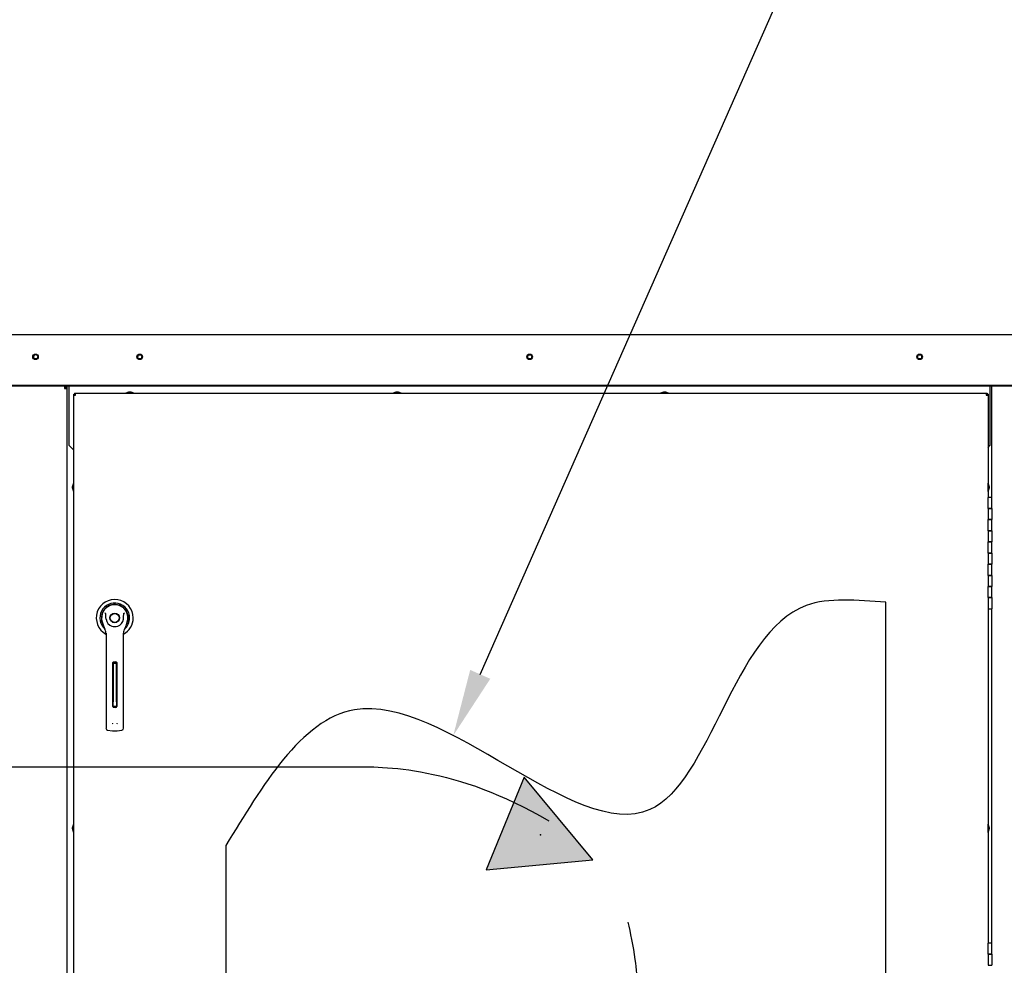
# Paper-space layout 'Layout1' of a CAD drawing. Units: inches. Extents: x 0 to 16.7, y -0.8 to 10.7.
# Drawn here: x 10.4 to 12.1, y 7 to 8.7 of the extents above; entities that cross this region are included whole.
import ezdxf
from ezdxf import colors
from ezdxf.entities.mleader import LeaderData, LeaderLine
from ezdxf.lldxf.tags import DXFTag
from ezdxf.math import Vec2, Vec3

# ---------------------------------------------------------------- set-up
doc = ezdxf.new("R2010")
doc.units = ezdxf.units.IN
doc.header["$MEASUREMENT"] = 0
for name, color, linetype in [('0200P-0505_RIVET', 7, 'Continuous'), ('0506F-2457_BLKHD', 7, 'Continuous'), ('0506F-2465_BLKHD', 7, 'Continuous'), ('0506F-2615_-_BLK', 7, 'Continuous'), ('0510F-3265_TOP_P', 7, 'Continuous'), ('0712F-5215_PNL_C', 7, 'Continuous'), ('0719F-2811_ANGLE', 7, 'Continuous'), ('0719F-2812_ANGLE', 7, 'Continuous'), ('0719F-2839_TOP_L', 7, 'Continuous'), ('0719F-3148_TOP_L', 7, 'Continuous'), ('0719F-3152_TOP_C', 7, 'Continuous'), ('0719F-3156_BACK_', 7, 'Continuous'), ('2650770105', 7, 'Continuous'), ('26507802_2650780', 7, 'Continuous'), ('26507813', 7, 'Continuous'), ('26507814', 7, 'Continuous'), ('26507826', 7, 'Continuous'), ('26507827', 7, 'Continuous'), ('5IN_HINGE', 7, 'Continuous'), ('Default', 7, 'Continuous'), ('DV2_Default', 7, 'Continuous')]:
    doc.layers.add(name, color=color, linetype=linetype)
tags = doc.linetypes.add('CENTER2', pattern=[1.125, 0.75, -0.125, 0.125, -0.125]).pattern_tags.tags
tags[10:11] = [DXFTag(74, 4), DXFTag(75, 0), DXFTag(340, '0'), DXFTag(46, 0.0), DXFTag(50, 0.0), DXFTag(44, 0.0), DXFTag(45, 0.0)]
tags[8:9] = [DXFTag(74, 4), DXFTag(75, 0), DXFTag(340, '0'), DXFTag(46, 0.0), DXFTag(50, 0.0), DXFTag(44, 0.0), DXFTag(45, 0.0)]
tags[6:7] = [DXFTag(74, 4), DXFTag(75, 0), DXFTag(340, '0'), DXFTag(46, 0.0), DXFTag(50, 0.0), DXFTag(44, 0.0), DXFTag(45, 0.0)]
tags[4:5] = [DXFTag(74, 4), DXFTag(75, 0), DXFTag(340, '0'), DXFTag(46, 0.0), DXFTag(50, 0.0), DXFTag(44, 0.0), DXFTag(45, 0.0)]
tags = doc.linetypes.add('HIDDEN2', pattern=[0.1875, 0.125, -0.0625]).pattern_tags.tags
tags[6:7] = [DXFTag(74, 4), DXFTag(75, 0), DXFTag(340, '0'), DXFTag(46, 0.0), DXFTag(50, 0.0), DXFTag(44, 0.0), DXFTag(45, 0.0)]
tags[4:5] = [DXFTag(74, 4), DXFTag(75, 0), DXFTag(340, '0'), DXFTag(46, 0.0), DXFTag(50, 0.0), DXFTag(44, 0.0), DXFTag(45, 0.0)]

# ---------------------------------------------------------------- blocks, each defined once
blk = doc.blocks.new('SE1')
at = {"layer": 'DV2_Default', "linetype": 'Continuous'}
blk.add_hatch(color=7, dxfattribs=at).paths.add_polyline_path([(11.2144, 7.2064), (11.4064, 7.2245), (11.2831, 7.3727)])
at = {"layer": '0200P-0505_RIVET', "color": 7, "linetype": 'Continuous'}
for p, q in [((10.5728, 8.0635), (10.5676, 8.062)), ((10.5823, 8.062), (10.5676, 8.062)), ((10.5676, 8.062), (10.5676, 8.0617)), ((10.5771, 8.0635), (10.5728, 8.0635)), ((10.5737, 8.0637), (10.5762, 8.0637)), ((10.5737, 8.0637), (10.5737, 8.0635)), ((10.5762, 8.0635), (10.5762, 8.0637)), ((10.5823, 8.062), (10.5771, 8.0635)), ((10.5823, 8.0617), (10.5823, 8.062)), ((11.0528, 8.0635), (11.0476, 8.062)), ((11.0623, 8.062), (11.0476, 8.062)), ((11.0476, 8.062), (11.0476, 8.0617)), ((11.0571, 8.0635), (11.0528, 8.0635)), ((11.0537, 8.0637), (11.0562, 8.0637)), ((11.0537, 8.0637), (11.0537, 8.0635)), ((11.0562, 8.0635), (11.0562, 8.0637)), ((11.0623, 8.062), (11.0571, 8.0635)), ((11.0623, 8.0617), (11.0623, 8.062)), ((11.5328, 8.0635), (11.5276, 8.062)), ((11.5423, 8.062), (11.5276, 8.062)), ((11.5276, 8.062), (11.5276, 8.0617)), ((11.5371, 8.0635), (11.5328, 8.0635)), ((11.5337, 8.0637), (11.5362, 8.0637)), ((11.5337, 8.0637), (11.5337, 8.0635)), ((11.5362, 8.0635), (11.5362, 8.0637)), ((11.5423, 8.062), (11.5371, 8.0635)), ((11.5423, 8.0617), (11.5423, 8.062)), ((10.4722, 7.8917), (10.4722, 7.8943)), ((10.4723, 7.8943), (10.4722, 7.8943)), ((10.4722, 7.8917), (10.4723, 7.8917)), ((10.4738, 7.9004), (10.4723, 7.8952)), ((10.4723, 7.8952), (10.4723, 7.8908)), ((10.4723, 7.8908), (10.4738, 7.8857)), ((10.4738, 7.9004), (10.4738, 7.8857)), ((10.4742, 7.9004), (10.4738, 7.9004)), ((10.4738, 7.8857), (10.4742, 7.8857)), ((12.1161, 7.9004), (12.1157, 7.9004)), ((12.1157, 7.8857), (12.1161, 7.8857)), ((12.1161, 7.8857), (12.1161, 7.9004)), ((12.1176, 7.8952), (12.1161, 7.9004)), ((12.1161, 7.8857), (12.1176, 7.8908)), ((12.1176, 7.8908), (12.1176, 7.8952)), ((12.1177, 7.8943), (12.1176, 7.8943)), ((12.1176, 7.8917), (12.1177, 7.8917)), ((12.1177, 7.8943), (12.1177, 7.8917)), ((10.4738, 7.2884), (10.4723, 7.2832)), ((10.4723, 7.2832), (10.4723, 7.2788)), ((10.4738, 7.2884), (10.4738, 7.2737)), ((10.4742, 7.2884), (10.4738, 7.2884)), ((12.1161, 7.2884), (12.1157, 7.2884)), ((12.1161, 7.2737), (12.1161, 7.2884)), ((12.1176, 7.2832), (12.1161, 7.2884)), ((12.1176, 7.2788), (12.1176, 7.2832)), ((10.4722, 7.2797), (10.4722, 7.2823)), ((10.4723, 7.2823), (10.4722, 7.2823)), ((10.4722, 7.2797), (10.4723, 7.2797)), ((10.4723, 7.2788), (10.4738, 7.2737)), ((10.4738, 7.2737), (10.4742, 7.2737)), ((12.1157, 7.2737), (12.1161, 7.2737)), ((12.1161, 7.2737), (12.1176, 7.2788)), ((12.1177, 7.2823), (12.1176, 7.2823)), ((12.1176, 7.2797), (12.1177, 7.2797)), ((12.1177, 7.2823), (12.1177, 7.2797))]:
    blk.add_line(p, q, dxfattribs=at)
at = {"layer": '0506F-2457_BLKHD', "color": 7, "linetype": 'Continuous'}
for p, q in [((10.4577, 8.0747), (10.4577, 8.0706)), ((10.4577, 8.0706), (10.4618, 8.0706)), ((10.4618, 8.0706), (10.4618, 5.8734))]:
    blk.add_line(p, q, dxfattribs=at)
blk.add_circle((10.4057, 8.1273), 0.00388, dxfattribs=at)
for radius, end in [(0.002, 90), (0.00408, 86.0238)]:
    blk.add_arc((10.4577, 8.0706), radius, 0, end, dxfattribs=at)
at = {"layer": '0506F-2465_BLKHD', "color": 7, "linetype": 'Continuous'}
for p, q in [((10.4577, 8.0747), (10.4577, 8.0706)), ((10.4577, 8.0706), (10.4618, 8.0706)), ((10.4618, 8.0706), (10.4618, 5.8734))]:
    blk.add_line(p, q, dxfattribs=at)
blk.add_circle((10.4057, 8.1273), 0.00388, dxfattribs=at)
for radius, end in [(0.002, 90), (0.00408, 86.0238)]:
    blk.add_arc((10.4577, 8.0706), radius, 0, end, dxfattribs=at)
at = {"layer": '0506F-2615_-_BLK', "color": 7, "linetype": 'Continuous'}
for p, q in [((12.1225, 7.875), (12.1225, 8.0747)), ((12.1225, 7.075), (12.1225, 7.675))]:
    blk.add_line(p, q, dxfattribs=at)
at = {"layer": '0510F-3265_TOP_P', "color": 7, "linetype": 'Continuous'}
for p, q in [((10.2158, 8.1672), (12.2125, 8.1672)), ((12.2038, 8.0758), (10.2258, 8.0758)), ((12.2038, 8.0747), (10.2258, 8.0747))]:
    blk.add_line(p, q, dxfattribs=at)
for centre in [(10.4057, 8.1272), (10.5928, 8.1272), (11.2928, 8.1272), (11.9928, 8.1272)]:
    blk.add_circle(centre, 0.005, dxfattribs=at)
at = {"layer": '0712F-5215_PNL_C', "color": 7, "linetype": 'Continuous'}
for p, q in [((10.4758, 8.0617), (10.4773, 8.0617)), ((10.4758, 8.0617), (10.4758, 8.0601)), ((10.4773, 8.0617), (12.1126, 8.0617)), ((10.4773, 8.0586), (10.4773, 8.0617)), ((12.1126, 8.0617), (12.1126, 8.0586)), ((12.1126, 8.0617), (12.1141, 8.0617)), ((12.1141, 8.0617), (12.1141, 8.0601)), ((10.4742, 8.0586), (10.4742, 8.0601)), ((10.4742, 8.0601), (10.4758, 8.0601)), ((10.4742, 5.8915), (10.4742, 8.0586)), ((10.4742, 8.0586), (10.4773, 8.0586)), ((10.4758, 8.0601), (10.4773, 8.0601)), ((10.4758, 8.0586), (10.4758, 8.0601)), ((12.1126, 8.0601), (12.1141, 8.0601)), ((12.1126, 8.0586), (12.1157, 8.0586)), ((12.1157, 8.0601), (12.1141, 8.0601)), ((12.1141, 8.0601), (12.1141, 8.0586)), ((12.1157, 8.0601), (12.1157, 8.0586)), ((12.1157, 8.0586), (12.1157, 7.875)), ((11.9325, 6.0932), (11.9325, 7.6869)), ((12.1157, 7.675), (12.1157, 7.075)), ((10.7474, 7.2503), (10.7474, 6.0932))]:
    blk.add_line(p, q, dxfattribs=at)
blk.add_open_spline([(11.9325, 7.6869), (11.88, 7.6898), (11.6697, 7.7155), (11.5702, 7.0366), (10.9978, 7.6806), (10.8121, 7.3548), (10.7474, 7.2503)], degree=3, knots=[0, 0, 0, 0, 0.095731, 0.403368, 0.776456, 1, 1, 1, 1], dxfattribs=at)
at = {"layer": '0719F-2811_ANGLE', "color": 7, "linetype": 'Continuous'}
for p, q in [((10.4658, 8.0744), (10.4618, 8.0744)), ((10.4618, 8.0744), (10.4618, 8.0706)), ((10.4661, 8.0744), (10.4658, 8.0744))]:
    blk.add_line(p, q, dxfattribs=at)
at = {"layer": '0719F-2812_ANGLE', "color": 7, "linetype": 'Continuous'}
for p, q in [((10.4618, 8.0744), (10.4618, 8.0746)), ((10.4633, 8.0746), (10.4618, 8.0746)), ((10.4658, 8.0746), (10.4653, 8.0746)), ((10.4661, 8.0746), (10.4658, 8.0746))]:
    blk.add_line(p, q, dxfattribs=at)
at = {"layer": '0719F-2839_TOP_L', "color": 7, "linetype": 'Continuous'}
blk.add_arc((10.4058, 8.1272), 0.00388, 23.1358, 202.3724, dxfattribs=at)
at = {"layer": '0719F-3148_TOP_L', "color": 7, "linetype": 'Continuous'}
for centre in [(10.5928, 8.1272), (11.2928, 8.1272), (11.9928, 8.1272)]:
    blk.add_arc(centre, 0.00388, 95.7319, 273.5391, dxfattribs=at)
at = {"layer": '0719F-3152_TOP_C', "color": 7, "linetype": 'Continuous'}
for p, q in [((10.4661, 8.0739), (10.4661, 8.0747)), ((10.4661, 7.9679), (10.4661, 8.0739)), ((12.1192, 8.0747), (12.1192, 8.0739)), ((12.1192, 8.0739), (12.1192, 7.9679)), ((10.4661, 7.9679), (10.4742, 7.9598)), ((12.1157, 7.9644), (12.1192, 7.9679))]:
    blk.add_line(p, q, dxfattribs=at)
for centre in [(10.5926, 8.1272), (11.2926, 8.1272), (11.9926, 8.1272)]:
    blk.add_circle(centre, 0.00388, dxfattribs=at)
at = {"layer": '0719F-3156_BACK_', "color": 7, "linetype": 'Continuous'}
for p, q in [((10.4633, 8.0744), (10.4633, 8.0747)), ((10.4653, 8.0744), (10.4653, 8.0747))]:
    blk.add_line(p, q, dxfattribs=at)
at = {"layer": '2650770105', "color": 7, "linetype": 'Continuous'}
for p, q in [((10.5254, 7.6515), (10.5276, 7.6443)), ((10.5682, 7.6443), (10.5704, 7.6515)), ((10.5322, 7.6313), (10.5322, 7.5688)), ((10.5637, 7.5688), (10.5637, 7.6313)), ((10.5322, 7.5688), (10.5322, 7.4721)), ((10.5444, 7.4995), (10.5444, 7.5783)), ((10.5459, 7.5799), (10.5499, 7.5799)), ((10.5515, 7.5783), (10.5515, 7.4995)), ((10.5637, 7.4721), (10.5637, 7.5688)), ((10.5499, 7.498), (10.5459, 7.498)), ((10.5322, 7.4721), (10.5322, 7.4604)), ((10.5637, 7.4604), (10.5637, 7.4721)), ((10.5349, 7.4572), (10.5437, 7.4561)), ((10.5522, 7.4561), (10.5609, 7.4572))]:
    blk.add_line(p, q, dxfattribs=at)
blk.add_circle((10.5479, 7.6586), 0.00866, dxfattribs=at)
for centre, radius, start, end in [((10.5479, 7.6586), 0.0236, 100.8198, 197.4576), ((10.5479, 7.6586), 0.0236, 90, 100.8198), ((10.5479, 7.6586), 0.0236, 79.1698, 90.0105), ((10.5479, 7.6586), 0.0236, 342.5424, 79.1802), ((10.5033, 7.643), 0.0367, 40.3834, 42.1602), ((10.5479, 7.6586), 0.0157, 187.6673, 250.397), ((10.5479, 7.6586), 0.0157, 289.603, 352.3326), ((10.5949, 7.6409), 0.0399, 137.9098, 139.5473), ((10.5479, 7.6507), 0.0212, 197.4369, 211.6931), ((10.5479, 7.6507), 0.0213, 197.4576, 200.3436), ((10.5479, 7.6507), 0.0213, 210.3392, 212.2911), ((10.5164, 7.6313), 0.0157, 0, 31.6724), ((10.5479, 7.6586), 0.0157, 250.397, 269.9997), ((10.5479, 7.6586), 0.0157, 270.0002, 289.603), ((10.5794, 7.6313), 0.0157, 148.3276, 180), ((10.548, 7.6507), 0.0212, 328.3069, 342.5631), ((10.5479, 7.6507), 0.0213, 338.7149, 340.6916), ((10.5459, 7.5783), 0.00157, 90, 180), ((10.5499, 7.5783), 0.00157, 0, 90), ((10.5459, 7.4995), 0.00157, 180, 270), ((10.5499, 7.4995), 0.00157, 270, 360), ((10.5353, 7.4604), 0.00315, 180, 262.4312), ((10.5486, 7.4716), 0.00534, 200.1757, 217.5346), ((10.5473, 7.4716), 0.00533, 322.4378, 339.8518), ((10.5605, 7.4604), 0.00315, 277.5688, 0), ((10.5479, 7.4881), 0.0323, 262.4322, 277.5678)]:
    blk.add_arc(centre, radius, start, end, dxfattribs=at)
for points in [[(10.5323, 7.6565), (10.5321, 7.6582), (10.532, 7.6599), (10.5319, 7.6625), (10.5319, 7.6634), (10.5318, 7.6647), (10.5318, 7.6651), (10.5317, 7.666), (10.5316, 7.6664), (10.5313, 7.6668)], [(10.5635, 7.6565), (10.5637, 7.6582), (10.5639, 7.6599), (10.5639, 7.6625), (10.5639, 7.6634), (10.564, 7.6647), (10.564, 7.6651), (10.5642, 7.666), (10.5643, 7.6664), (10.5645, 7.6668)]]:
    blk.add_open_spline(points, degree=3, knots=[0, 0, 0, 0, 0.5, 0.5, 0.75, 0.75, 0.875, 0.875, 1, 1, 1, 1], dxfattribs=at)
at = {"layer": '26507802_2650780', "color": 7, "linetype": 'Continuous'}
blk.add_line((10.5647, 7.6754), (10.5646, 7.6753), dxfattribs=at)
at = {"layer": '26507813', "color": 7, "linetype": 'Continuous'}
for p, q in [((10.5448, 7.5766), (10.5448, 7.5793)), ((10.5448, 7.5766), (10.5448, 7.5735)), ((10.5511, 7.5766), (10.5448, 7.5766)), ((10.5448, 7.5735), (10.5448, 7.5079)), ((10.5511, 7.5766), (10.5511, 7.5793)), ((10.5511, 7.5735), (10.5511, 7.5766)), ((10.5511, 7.5079), (10.5511, 7.5735)), ((10.5448, 7.4999), (10.5448, 7.5079)), ((10.5448, 7.4999), (10.5511, 7.4999)), ((10.5511, 7.5079), (10.5511, 7.4999))]:
    blk.add_line(p, q, dxfattribs=at)
at = {"layer": '26507814', "color": 7, "linetype": 'Continuous'}
for radius in [0.00866, 0.00803]:
    blk.add_circle((10.5479, 7.6586), radius, dxfattribs=at)
at = {"layer": '26507826', "color": 7, "linetype": 'Continuous'}
for p, q in [((10.5392, 7.6806), (10.5393, 7.6806)), ((10.5566, 7.6806), (10.5566, 7.6806))]:
    blk.add_line(p, q, dxfattribs=at)
for start, end in [(134.7564, 135), (111.5102, 112.1649), (67.8847, 68.4898), (45, 45.1103)]:
    blk.add_arc((10.5479, 7.6586), 0.0236, start, end, dxfattribs=at)
at = {"layer": '26507827', "color": 7, "linetype": 'Continuous'}
blk.add_line((10.5312, 7.6753), (10.5311, 7.6754), dxfattribs=at)
for radius, start, end in [(0.0331, 0, 241.5662), (0.0267, 0, 228.9625), (0.0241, 0, 208.7371), (0.0238, 0, 203.8992), (0.0331, 298.44, 0), (0.0267, 311.0524, 0), (0.0241, 331.2708, 0), (0.0238, 336.1096, 0)]:
    blk.add_arc((10.5479, 7.6586), radius, start, end, dxfattribs=at)
at = {"layer": '5IN_HINGE', "color": 7, "linetype": 'Continuous'}
for p, q in [((12.1225, 7.875), (12.1157, 7.875)), ((12.1157, 7.855), (12.1157, 7.875)), ((12.1225, 7.855), (12.1225, 7.875)), ((12.1225, 7.855), (12.1157, 7.855)), ((12.1157, 7.855), (12.1157, 7.835)), ((12.1157, 7.855), (12.1225, 7.855)), ((12.1225, 7.855), (12.1225, 7.835)), ((12.1157, 7.835), (12.1225, 7.835)), ((12.1225, 7.835), (12.1157, 7.835)), ((12.1157, 7.815), (12.1157, 7.835)), ((12.1225, 7.815), (12.1225, 7.835)), ((12.1225, 7.815), (12.1157, 7.815)), ((12.1157, 7.815), (12.1157, 7.795)), ((12.1157, 7.815), (12.1225, 7.815)), ((12.1225, 7.815), (12.1225, 7.795)), ((12.1157, 7.795), (12.1225, 7.795)), ((12.1225, 7.795), (12.1157, 7.795)), ((12.1157, 7.775), (12.1157, 7.795)), ((12.1225, 7.775), (12.1225, 7.795)), ((12.1225, 7.775), (12.1157, 7.775)), ((12.1157, 7.775), (12.1157, 7.755)), ((12.1157, 7.775), (12.1225, 7.775)), ((12.1225, 7.775), (12.1225, 7.755)), ((12.1157, 7.755), (12.1225, 7.755)), ((12.1225, 7.755), (12.1157, 7.755)), ((12.1157, 7.735), (12.1157, 7.755)), ((12.1225, 7.735), (12.1225, 7.755)), ((12.1225, 7.735), (12.1157, 7.735)), ((12.1157, 7.735), (12.1157, 7.715)), ((12.1157, 7.735), (12.1225, 7.735)), ((12.1225, 7.735), (12.1225, 7.715)), ((12.1157, 7.715), (12.1225, 7.715)), ((12.1225, 7.715), (12.1157, 7.715)), ((12.1157, 7.695), (12.1157, 7.715)), ((12.1225, 7.695), (12.1225, 7.715)), ((12.1225, 7.695), (12.1157, 7.695)), ((12.1157, 7.695), (12.1157, 7.675)), ((12.1157, 7.695), (12.1225, 7.695)), ((12.1225, 7.695), (12.1225, 7.675)), ((12.1157, 7.675), (12.1225, 7.675)), ((12.1225, 7.075), (12.1157, 7.075)), ((12.1157, 7.055), (12.1157, 7.075)), ((12.1225, 7.055), (12.1225, 7.075)), ((12.1157, 7.055), (12.1225, 7.055)), ((12.1225, 7.055), (12.1157, 7.055)), ((12.1157, 7.055), (12.1157, 7.035)), ((12.1225, 7.055), (12.1225, 7.035)), ((12.1157, 7.035), (12.1225, 7.035))]:
    blk.add_line(p, q, dxfattribs=at)
at = {"layer": 'DV2_Default', "color": 7, "linetype": 'Continuous'}
for p, q in [((11.2831, 7.3727), (11.2144, 7.2064)), ((11.4064, 7.2245), (11.2831, 7.3727)), ((11.2144, 7.2064), (11.4064, 7.2245))]:
    blk.add_line(p, q, dxfattribs=at)
at = {"layer": 'DV2_Default', "color": 7, "linetype": 'HIDDEN2'}
for points, knots in [([(8.525, 7.3713), (8.5445, 7.3776), (8.598, 7.3915), (9.6808, 7.392), (10.7799, 7.3912), (10.9584, 7.391), (11.1598, 7.3934), (11.3271, 7.2943)], [0, 0, 0, 0, 0.0179983, 0.0482922, 0.9093975, 0.9406711, 1, 1, 1, 1]), ([(11.4689, 7.1127), (11.4736, 7.0938), (11.4846, 7.0375), (11.4925, 6.918), (11.5368, 6.7516), (11.5401, 6.5492), (11.5456, 6.2112), (11.5456, 5.9081), (11.5468, 5.6307), (11.5471, 5.5946), (11.5486, 5.5114), (11.5477, 5.4635)], [0, 0, 0, 0, 0.046536, 0.109661, 0.219114, 0.361583, 0.474863, 0.837146, 0.906893, 0.975892, 1, 1, 1, 1])]:
    blk.add_open_spline(points, degree=3, knots=knots, dxfattribs=at)
at = {"layer": 'DV2_Default', "color": 7, "linetype": 'Continuous'}
blk.add_point((11.3125, 7.269), dxfattribs=at)
blk = doc.blocks.new('SE3')
at = {"layer": 'Default', "color": 7, "linetype": 'CENTER2'}
for p, q in [((11.9325, 6.0932), (11.9325, 7.6869)), ((10.7474, 7.2503), (10.7474, 6.0932)), ((10.7474, 6.0932), (11.9325, 6.0932))]:
    blk.add_line(p, q, dxfattribs=at)
blk.add_open_spline([(11.9325, 7.6869), (11.88, 7.6898), (11.6697, 7.7155), (11.5702, 7.0366), (10.9978, 7.6806), (10.8121, 7.3548), (10.7474, 7.2503)], degree=3, knots=[0, 0, 0, 0, 0.095731, 0.403368, 0.776456, 1, 1, 1, 1], dxfattribs=at)
blk = doc.blocks.new('_DOT')
at = {"color": 0}
blk.add_line((0, 0), (-1, 0), dxfattribs=at)
at = {"color": 0, "const_width": 0.333}
blk.add_lwpolyline([(-0.1665, 0, 1), (0.1665, 0, 1)], format="xyb", close=True, dxfattribs=at)

psp = doc.layouts.get("Layout1")

# ---------------------------------------------------------------- block references
at = {"layer": 'Default'}
for name in ['SE1', 'SE3']:
    psp.add_blockref(name, (0, 0), dxfattribs=at)

# ---------------------------------------------------------------- leaders
at = {"layer": 'Default', "color": 7, "linetype": 'Continuous'}
ml = psp.add_multileader_mtext('Standard', dxfattribs=at)
ml.set_content('{\\pxsm0.9;\\fArial|b0||i0||c0|p34;\\W1.;       100% OUTSIDE AIR\\PWITH BAROMETRIC RELIEF\\P}', color=256)
ml.set_leader_properties()
ml.set_arrow_properties(name='DOT')
ml.build(insert=Vec2(0, 0))
ml.multileader.update_dxf_attribs({"leader_type": 0, "dogleg_length": 0, "arrow_head_size": 0.24})
ctx = ml.context
ctx.base_point, ctx.char_height, ctx.arrow_head_size, ctx.landing_gap_size = Vec3(8.922066, 9.990652), 0.24, 0.24, 0.084
notes = []
notes.append((ctx, [(0, (0, 0, 0), (0, 0), (1, 0), 1, [])]))
ctx.mtext.insert = Vec3(9.006066, 10.112692)
ml = psp.add_multileader_mtext('Standard', dxfattribs=at)
ml.set_content('{\\pxsm0.9;\\fArial|b0||i0||c0|p34;\\W1.;CONTROL PANEL\\P}', color=256)
ml.set_leader_properties()
ml.build(insert=Vec2(0, 0))
ml.multileader.update_dxf_attribs({"dogleg_length": 0.36, "arrow_head_size": 0.12})
ctx = ml.context
ctx.base_point, ctx.char_height, ctx.arrow_head_size, ctx.landing_gap_size = Vec3(12.230457, 9.068088), 0.12, 0.12, 0.042
notes.append((ctx, [(0, (1, 1, 0), (11.870457, 9.068088), (1, 0), 0.36, [(0, [(11.15564, 7.447497)], 0, [])])]))
ctx.mtext.insert = Vec3(12.272457, 9.129108)
for ctx, leaders in notes:
    for number, flags, end, landing, length, lines in leaders:
        leader = LeaderData()
        leader.index, (leader.has_last_leader_line, leader.has_dogleg_vector, leader.attachment_direction) = number, flags
        leader.last_leader_point, leader.dogleg_vector, leader.dogleg_length = Vec3(end), Vec3(landing), length
        for number, points, colour, breaks in lines:
            line = LeaderLine()
            line.index, line.vertices, line.color, line.breaks = number, Vec3.list(points), colors.encode_raw_color(colour), breaks
            leader.lines.append(line)
        ctx.leaders.append(leader)

doc.saveas('drawing.dxf')
